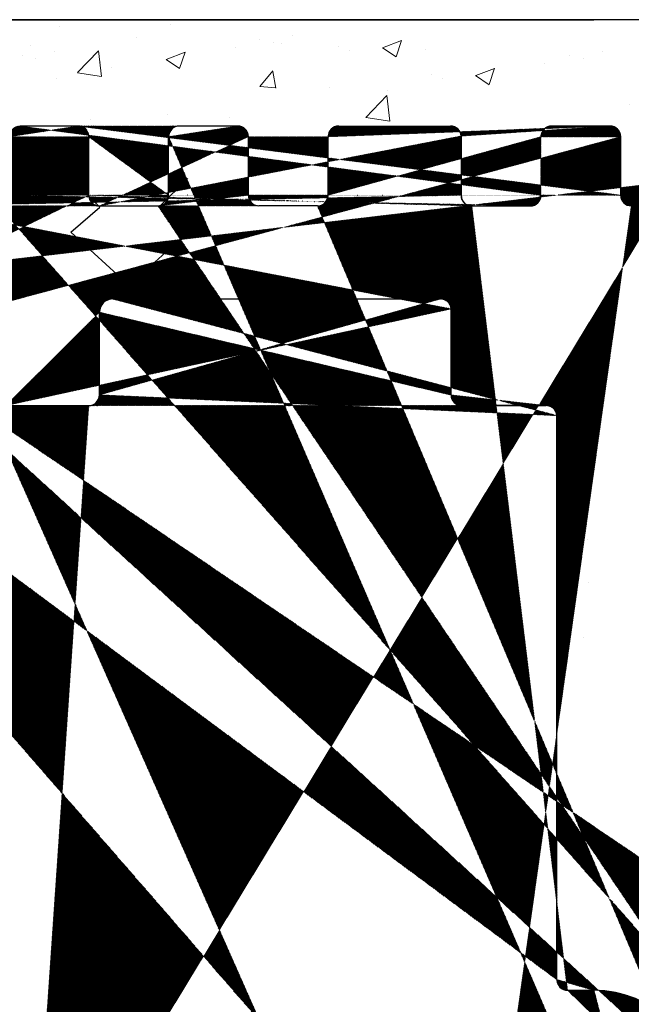
# Model space of a CAD drawing. Units: millimetres. Extents: x 13120 to 13417, y 3289 to 3506.
# Drawn here: x 13267 to 13278, y 3446 to 3465 of the extents above; entities that cross this region are included whole.
import ezdxf

# ---------------------------------------------------------------- set-up
doc = ezdxf.new("R2010")
doc.units = ezdxf.units.MM
doc.layers.get('0').update_dxf_attribs({"lineweight": 25})
doc.layers.add('Putz Sch', color=252, linetype='Continuous', lineweight=20)

msp = doc.modelspace()

# ---------------------------------------------------------------- hatches: boundary and pattern name
h = msp.add_hatch()
h.set_pattern_fill('JIS_WOOD', color=256, scale=0.01, angle=180, style=0)
h.set_pattern_definition([(315, (12940.25269931344, 5172.418713560079), (-0.004999999991609843, -0.004999999991609842), [])])
h.paths.add_polyline_path([(13276.68641022416, 3457.411698338873), (13275.09723385166, 3457.411698338874)], flags=17)
h.paths.add_polyline_path([(13290.5859126583, 3464.396680008899), (13290.5859126583, 3464.411712183585)], flags=17)
edge = h.paths.add_edge_path()
edge.add_line((13289.80273258382, 3436.734921643573), (13289.42057529629, 3437.117078931104))
edge.add_line((13288.82628597441, 3436.734921643575), (13289.20844326193, 3437.1170789311))
edge.add_line((13288.47273258382, 3436.734921643573), (13288.09057529629, 3437.117078931104))
edge.add_line((13287.49628597441, 3436.734921643575), (13287.87844326193, 3437.1170789311))
edge.add_line((13287.14273258382, 3436.734921643573), (13286.71595588852, 3437.161698338872))
edge.add_line((13290.0860560638, 3427.36381944201), (13290.08605606299, 3430.472270984302))
edge.add_line((13288.78649481608, 3427.163819442062), (13289.8860560638, 3427.163819442009))
edge.add_line((13288.58649481608, 3427.363819442062), (13288.58605606396, 3430.461551075336))
edge.add_line((13287.28649481719, 3430.6615510751), (13288.38605606396, 3430.661551075335))
edge.add_line((13287.08649481719, 3427.363819441828), (13287.08649481719, 3430.461551075101))
edge.add_line((13295.69828628477, 3430.963819442061), (13293.09168279257, 3430.963819442063))
edge.add_line((13290.2643821763, 3430.66170412031), (13292.73470461098, 3430.661704120653))
edge.add_line((13290.15628597441, 3436.734921643575), (13290.5830629721, 3437.16588486153))
edge.add_line((13282.78597392557, 3437.161698338869), (13286.71595588852, 3437.161698338871))
edge.add_line((13277.08597147092, 3446.421001840843), (13277.58384839436, 3446.421157772629))
edge.add_line((13279.58384839436, 3438.67115777263), (13279.58384839436, 3444.42115777263))
edge.add_line((13296.88496790465, 3430.718872441845), (13296.88496808247, 3430.963390061037))
edge.add_line((13296.88496790465, 3430.018872441844), (13296.88496790465, 3430.22897449329))
edge.add_line((13296.88496790465, 3429.308768416339), (13296.88496790465, 3429.52897449329))
edge.add_line((13296.88496790465, 3428.60876841634), (13296.88496790465, 3428.818870467784))
edge.add_line((13296.88496790465, 3427.663819442062), (13296.88496790465, 3428.118870467784))
edge.add_line((13299.58496790465, 3426.554414052172), (13299.58496790465, 3430.16362884317))
edge.add_line((13300.22005766898, 3425.547076164131), (13300.10309932024, 3426.126882808626))
edge.add_line((13300.76046996138, 3425.395863456873), (13300.50960730555, 3425.350500145693))
edge.add_line((13301.03282548067, 3424.732680976935), (13300.93476757602, 3425.274948852582))
edge.add_line((13301.32332150507, 3424.531156636449), (13301.54262659424, 3424.570813415857))
edge.add_line((13302.11424433941, 3423.793144325222), (13301.70787309874, 3424.480674794276))
edge.add_line((13264.58591266136, 3458.363133094524), (13264.58591265831, 3460.916695411594))
edge.add_line((13264.28597147092, 3432.368167688633), (13264.28597147091, 3455.97229761286))
edge.add_line((13276.88597147092, 3446.621001840842), (13276.88597147092, 3457.224938761426))
edge.add_line((13268.53569391508, 3459.416695411263), (13274.69773389308, 3459.416695411263))
edge.add_line((13268.28569391508, 3457.613133094529), (13268.28569391508, 3459.166695411263))
edge.add_line((13266.5181014189, 3457.411058843446), (13268.08430733479, 3457.411058843446))
edge.add_line((13266.28597147092, 3431.211698329484), (13266.28597147092, 3457.161698338872))
edge.add_line((13302.4013873063, 3432.661698338871), (13282.78585134874, 3432.661698338871))
edge.add_line((13295.88496790465, 3429.163819442062), (13295.88496790465, 3430.774418716053))
edge.add_line((13295.08496790465, 3427.413819442062), (13295.08496790465, 3428.913819442062))
edge.add_line((13295.33496790465, 3427.163819442062), (13296.38496790465, 3427.163819442062))
edge.add_line((13266.38648959674, 3461.166798926906), (13264.83591265831, 3461.166695411595))
edge.add_arc((13274.69773389308, 3459.216695411264), 0.2, 3.7958778179819888, 90, ccw=False)
edge.add_arc((13268.53569391508, 3459.166695411261), 0.250000000001819, 90.00000000083378, 180, ccw=False)
edge.add_arc((13275.09729513985, 3457.611698329486), 0.200000000001781, 180.0000000005213, 269.9824421603232, ccw=False)
edge.add_arc((13268.08428560718, 3457.612468247492), 0.2014094052175146, 270.006180836879, 0.189132172914924, ccw=False)
edge.add_arc((13276.68641022416, 3457.211698338876), 0.2, 3.7958778179819888, 90, ccw=False)
edge.add_line((13274.89729513984, 3457.611698329486), (13274.89729513984, 3459.229935833814))
edge.add_arc((13266.53597147092, 3457.161698338871), 0.2500000000015916, 94.0990099032046, 180, ccw=False)
edge.add_arc((13277.13597147092, 3432.411840916621), 0.250000000001819, 90.00000000083378, 180, ccw=False)
edge.add_line((13278.58591265958, 3429.011698338873), (13278.58591265958, 3427.36381944257))
edge.add_arc((13278.33591265958, 3429.011698338871), 0.2500000000018758, 8.46796410769457e-10, 90, ccw=False)
edge.add_line((13264.38551166929, 3429.286698348259), (13267.17014940949, 3429.286689483557))
edge.add_arc((13267.16975171416, 3428.781013278127), 0.5056763618168284, 326.94103334562965, 89.95493903127402, ccw=False)
edge.add_arc((13264.38253431763, 3428.78670721296), 0.5, 89.65881861535922, 210.0734332978796, ccw=False)
edge.add_line((13279.35484091048, 3432.661840916623), (13277.13597147092, 3432.661840916623))
edge.add_arc((13273.78921004265, 3428.761707203574), 0.5, 89.65881861584688, 213.8086220690637, ccw=False)
edge.add_line((13271.93729590242, 3428.846663097627), (13271.93729590242, 3429.055698013963))
edge.add_line((13267.66601834511, 3431.011698338873), (13276.61686769505, 3431.011698338873))
edge.add_arc((13276.68564788595, 3431.212024722469), 0.2003266512068459, 270.09365253504416, 0.31700906868388756, ccw=False)
edge.add_line((13276.88597147092, 3431.210916350416), (13276.88597147092, 3432.411840916621))
edge.add_line((13280.58539143573, 3433.949452424597), (13280.58384839436, 3437.169731310446))
edge.add_arc((13279.33596171422, 3433.911698338871), 1.25, 269.13460848368516, 1.730783032767306, ccw=False)
edge.add_arc((13266.48597147093, 3431.211698329484), 0.2000000000017811, 180.0000000005864, 269.9824421603232, ccw=False)
edge.add_line((13275.28808794828, 3431.011698338873), (13276.68597532868, 3431.011698338873))
edge.add_line((13266.48591018269, 3431.011698338873), (13268.08600057577, 3431.011698338873))
edge.add_line((13260.8859126583, 3459.416695411074), (13260.88592559663, 3457.863133094523))
edge.add_line((13261.8859126583, 3459.271746436795), (13261.8859126583, 3458.361698329387))
edge.add_line((13268.08591343564, 3461.366695401539), (13268.0857700301, 3462.466695419918))
edge.add_line((13269.58536536279, 3461.366695411436), (13269.58576925393, 3462.46669542473))
edge.add_line((13279.98657092909, 3438.367684575517), (13279.58384839436, 3438.671157772629))
edge.add_arc((13279.08384839436, 3437.169731310446), 1.5, 4.4508396968012676e-11, 53.00000000004229, ccw=False)
edge.add_arc((13277.58384839436, 3444.42115777263), 1.999999999999886, 359.99999999998374, 90, ccw=False)
edge.add_arc((13277.08597147092, 3446.621001840842), 0.2, 180, 270, ccw=False)
edge.add_line((13275.28629012442, 3461.166695411598), (13276.38635141168, 3461.166695411598))
edge.add_line((13266.58648959675, 3461.366798926923), (13266.58648959675, 3462.466695410512))
edge.add_line((13267.88583131851, 3462.666695410528), (13266.78648959677, 3462.666695410528))
edge.add_line((13276.5863514117, 3461.366695411613), (13276.58635141169, 3462.466695411019))
edge.add_line((13272.58494691163, 3461.366695415071), (13272.58574745402, 3462.466911519097))
edge.add_line((13277.88591265941, 3462.666695411072), (13276.78635141169, 3462.66669541102))
edge.add_arc((13276.78635141169, 3462.46669541102), 0.2, 90.00000000273582, 180, ccw=False)
edge.add_arc((13277.88591265941, 3462.466695411073), 0.2, 1.98667748918524e-09, 90, ccw=False)
edge.add_arc((13274.8863514128, 3462.466695411255), 0.2, 3.7958778179819888, 90, ccw=False)
edge.add_line((13272.78576925482, 3462.666695411021), (13274.88636109706, 3462.666695411021))
edge.add_arc((13272.78578478356, 3462.466657921332), 0.2000374902915283, 90.00444782174827, 179.9892574316639, ccw=False)
edge.add_arc((13270.88577003099, 3462.466695410931), 0.2, 3.41970007866621e-09, 90, ccw=False)
edge.add_arc((13269.78601547612, 3462.466449063277), 0.2002463737415842, 90.02919650685828, 179.9295094597564, ccw=False)
edge.add_line((13270.88577003099, 3462.666695411363), (13269.78591343554, 3462.666695411363))
edge.add_arc((13266.78648959677, 3462.466695410513), 0.2000000000152795, 90.0000000065138, 180, ccw=False)
edge.add_arc((13267.88577003009, 3462.466695419917), 0.200000000001781, 5.213109943724703e-10, 89.98244216032327, ccw=False)
edge.add_line((13278.08591265946, 3461.366695402032), (13278.08591265941, 3462.46669541108))
edge.add_line((13262.08585136988, 3458.161698338777), (13264.3859165192, 3458.161698338868))
edge.add_line((13261.3859126583, 3461.416695411072), (13260.3359126583, 3461.416695411072))
edge.add_line((13260.0859126583, 3459.666695411072), (13260.0859126583, 3461.166695411072))
edge.add_line((13260.3359126583, 3457.661698338869), (13260.68592945446, 3457.661698338867))
edge.add_line((13260.0859126583, 3450.411698338873), (13260.0859126583, 3457.411698338869))
edge.add_line((13262.0859126583, 3452.344711040764), (13262.0859126583, 3455.911698338868))
edge.add_line((13264.10417318841, 3456.161763881124), (13262.3359126583, 3456.161698338868))
edge.add_line((13282.58591263716, 3432.861698329482), (13282.58591263716, 3436.961698348257))
edge.add_line((13272.38496604045, 3461.16669541598), (13271.28570874265, 3461.166695420987))
edge.add_line((13279.38591265829, 3461.166695411423), (13278.28585137104, 3461.166695411422))
edge.add_line((13273.78623269098, 3429.261698338873), (13278.33591265958, 3429.261698338873))
edge.add_line((13290.5830629721, 3437.165884861529), (13290.5859126583, 3464.396680008425))
edge.add_line((13279.83591265831, 3462.666695411072), (13280.3859126583, 3462.666695411072))
edge.add_arc((13279.83591265831, 3462.41669541107), 0.250000000001819, 90.00000000083378, 180, ccw=False)
edge.add_line((13260.08591265829, 3430.36169833887), (13260.08591265829, 3437.911698338873))
edge.add_line((13262.5273026865, 3429.956579856242), (13262.5273026865, 3428.879058329512))
edge.add_line((13269.03726372456, 3429.061698348264), (13269.03726372456, 3428.868984942156))
edge.add_line((13284.58547390607, 3430.461551075023), (13284.58591265921, 3427.363819442061))
edge.add_line((13280.26768063494, 3430.661704120652), (13281.3856173107, 3430.6615510751))
edge.add_line((13283.28561731062, 3430.6615510751), (13284.38547390607, 3430.6615510751))
edge.add_line((13283.08581600077, 3427.357602202254), (13283.08561731062, 3430.461551075101))
edge.add_line((13281.58591188224, 3427.363819427969), (13281.5856173107, 3430.4615510751))
edge.add_arc((13288.38605606396, 3430.461551075336), 0.2, 360, 90, ccw=False)
edge.add_arc((13281.3856173107, 3430.4615510751), 0.2, 1.63140612130519e-11, 90, ccw=False)
edge.add_arc((13287.28649481719, 3430.461551075101), 0.2, 90, 180, ccw=False)
edge.add_arc((13284.38547390607, 3430.461551075011), 0.2, 3.41970007866621e-09, 90, ccw=False)
edge.add_arc((13283.28561731062, 3430.461551075101), 0.2, 89.99999999993491, 180, ccw=False)
edge.add_arc((13288.78649481608, 3427.363819442062), 0.2, 179.9999999996092, 269.9999999968734, ccw=False)
edge.add_arc((13289.8860560638, 3427.36381944201), 0.2, 270.0000000019867, 360, ccw=False)
edge.add_arc((13286.8864948172, 3427.363819441828), 0.2, 270, 360, ccw=False)
edge.add_line((13284.78591265921, 3427.163819442062), (13286.88650450144, 3427.163819442062))
edge.add_arc((13284.78591265921, 3427.363819442062), 0.200000000000216, 180.0000000001303, 270, ccw=False)
edge.add_arc((13282.8859126593, 3427.363819442151), 0.2, 270.0000000034197, 360, ccw=False)
edge.add_arc((13281.78615810443, 3427.364065789804), 0.2002463737412931, 180.0704905401699, 269.9708034932308, ccw=False)
edge.add_line((13282.8859126593, 3427.16381944172), (13281.78605606385, 3427.163819441719))
edge.add_line((13280.08591265841, 3427.363819433166), (13280.08591265845, 3430.491881909949))
edge.add_line((13273.04362373492, 3427.163380025459), (13273.6134214407, 3427.163380025459))
edge.add_arc((13273.58941466062, 3427.662464351914), 0.4996613757373506, 272.7538989353999, 88.88034710794977, ccw=False)
edge.add_line((13273.36652858811, 3428.519610988721), (13273.59917823663, 3428.162030326524))
edge.add_line((13273.04362373492, 3427.163380025459), (13271.93729590242, 3428.846663097628))
edge.add_arc((13278.78591265957, 3427.36381944257), 0.2000000000152795, 180.0000000044294, 269.9999999979156, ccw=False)
edge.add_arc((13279.8859126584, 3427.363819433166), 0.200000000001781, 270.01755784019804, 360, ccw=False)
edge.add_arc((13280.26746125856, 3430.479750802919), 0.1819534499814104, 89.93092000339487, 176.1771694844073, ccw=False)
edge.add_line((13279.88597395078, 3427.163819442555), (13278.78591265956, 3427.163819442555))
edge.add_arc((13290.26785434549, 3430.479783802585), 0.1819534499814104, 91.09342645776002, 182.366402962686, ccw=False)
edge.add_arc((13269.38536536278, 3461.366695411436), 0.2000000000152795, 270.0000000065138, 360, ccw=False)
edge.add_line((13271.08577003107, 3461.366695411597), (13271.08577003098, 3462.466695410947))
edge.add_line((13268.28585214722, 3461.166695410928), (13269.38577003094, 3461.166695411598))
edge.add_arc((13271.28577003107, 3461.366695411597), 0.200000000001781, 180.0000000005213, 269.9824421603232, ccw=False)
edge.add_arc((13266.38648959674, 3461.366798926923), 0.2000000000170985, 270.0000000070349, 360, ccw=False)
edge.add_line((13279.58591265831, 3461.366695411436), (13279.58591365832, 3462.166695411479))
edge.add_arc((13279.38591265829, 3461.366695411438), 0.2000000000152795, 270.0000000065138, 360, ccw=False)
edge.add_arc((13278.28591265946, 3461.366695402032), 0.200000000001781, 180.0000000005213, 269.9824421603232, ccw=False)
edge.add_arc((13276.38635141168, 3461.366695411613), 0.2000000000152795, 270.0000000065138, 360, ccw=False)
edge.add_arc((13275.28635141285, 3461.366695402209), 0.200000000001781, 180.0000000005213, 269.9824421603232, ccw=False)
edge.add_arc((13272.38494691162, 3461.366695415071), 0.2000000000061846, 270.0000000026055, 360, ccw=False)
edge.add_arc((13275.28591265962, 3461.366695401867), 0.200000000001781, 180.0000000005213, 269.9824421603232, ccw=False)
edge.add_arc((13268.28591343564, 3461.366695401539), 0.200000000001781, 180.0000000005213, 269.9824421603232, ccw=False)
edge.add_line((13275.08591265957, 3462.479935833805), (13275.08591265962, 3461.366695401859))
edge.add_arc((13264.83591265831, 3460.916695411594), 0.250000000001819, 90.00000000083378, 180, ccw=False)
edge.add_arc((13262.0859126583, 3458.361698329388), 0.200000000001781, 180.0000000005213, 269.9824421603232, ccw=False)
edge.add_arc((13260.68560201166, 3457.862024722464), 0.2003266512068459, 270.09365253504416, 0.31700906868388756, ccw=False)
edge.add_arc((13262.31870502294, 3429.953322208554), 0.2086230991727695, 0.8947094082550962, 87.63008641160468, ccw=False)
edge.add_line((13260.28668029153, 3430.161698348259), (13262.32733179706, 3430.16176686854))
edge.add_arc((13264.38558907639, 3458.362024722465), 0.2003266512068459, 270.09365253504416, 0.31700906868388756, ccw=False)
edge.add_line((13260.52359343311, 3450.24654408744), (13261.95193806208, 3451.844711040764))
edge.add_line((13271.73738630139, 3429.261698338875), (13269.23720244051, 3429.261698338874))
edge.add_line((13263.64454153637, 3427.163819442062), (13264.21433924215, 3427.163819442062))
edge.add_arc((13264.19033246207, 3427.662903768517), 0.4996613757373506, 272.7538989353999, 88.88034710794977, ccw=False)
edge.add_line((13263.9498423845, 3428.536152446487), (13264.20009603808, 3428.162469743127))
edge.add_line((13263.64454153637, 3427.163819442062), (13262.52730268649, 3428.879058329513))
edge.add_line((13267.90266294845, 3427.163380025459), (13267.35887003728, 3427.163380025459))
edge.add_arc((13269.23726372456, 3429.061698348264), 0.1999999999998679, 89.98244216209491, 180, ccw=False)
edge.add_line((13269.03726372456, 3428.868984942148), (13267.90266294845, 3427.163380025458))
edge.add_arc((13267.37944684133, 3427.662617529597), 0.4996613757377601, 91.75360688503679, 267.6398065236481, ccw=False)
edge.add_line((13267.36415648581, 3428.160807641658), (13267.59356392847, 3428.50516587484))
edge.add_arc((13260.3359126583, 3457.411698338869), 0.25, 90, 180, ccw=False)
edge.add_line((13264.28597147092, 3432.368167688633), (13264.28597147092, 3432.365950944164))
edge.add_arc((13260.28733118489, 3430.363120846311), 0.2014235497247702, 180.4046416140685, 269.81485031162293, ccw=False)
edge.add_line((13262.08597147093, 3432.36169832948), (13262.08597147093, 3435.969929805109))
edge.add_arc((13264.10417318841, 3455.979810431144), 0.1819534499814104, 357.63359703730697, 91.53791104933259, ccw=False)
edge.add_arc((13262.3359126583, 3455.911698338866), 0.250000000001819, 90.00000000083378, 180, ccw=False)
edge.add_arc((13261.0859126583, 3452.344711040764), 1, 330.00000000009123, 360, ccw=False)
edge.add_arc((13260.3359126583, 3450.411698338873), 0.25, 180.0000000004058, 318.6530538552897, ccw=False)
edge.add_arc((13264.08564788596, 3432.362024722467), 0.2003266512068459, 270.09365253504416, 0.31700906868388756, ccw=False)
edge.add_line((13261.95195449025, 3436.469892430941), (13260.52217169174, 3438.0785178985))
edge.add_arc((13262.28597147093, 3432.36169832948), 0.200000000001781, 180.0000000005213, 269.9824421603232, ccw=False)
edge.add_line((13262.28591018251, 3432.161698338868), (13264.09067312597, 3432.161698338869))
edge.add_arc((13261.08597147093, 3435.969929805109), 1, 359.9999999999592, 29.99999999986801, ccw=False)
edge.add_arc((13260.3359126583, 3437.911698338873), 0.25, 41.40549635168901, 180, ccw=False)
edge.add_line((13260.3359126583, 3459.416695411072), (13260.8859126583, 3459.416695411073))
edge.add_line((13261.8859126583, 3460.916695411072), (13261.8859126583, 3460.461644385349))
edge.add_arc((13261.8359126583, 3459.516695411072), 0.2499999999996286, 281.5369590328512, 78.46304096649698, ccw=False)
edge.add_line((13261.8859126583, 3459.76164438535), (13261.8859126583, 3459.971746436794))
edge.add_arc((13261.8359126583, 3460.216695411071), 0.2499999999996287, 281.53695903379537, 78.46304096733479, ccw=False)
edge.add_arc((13261.3859126583, 3460.916695411072), 0.4999999999999894, 1.0419398677186109e-10, 90, ccw=False)
edge.add_arc((13260.3359126583, 3461.166695411072), 0.2499999999999681, 89.9999999998958, 180, ccw=False)
edge.add_arc((13260.3359126583, 3459.666695411072), 0.2500000000000391, 180, 270, ccw=False)
edge.add_line((13286.914058884, 3462.550796381762), (13287.33679177214, 3462.371356916764))
edge.add_arc((13287.41493799784, 3462.549924568433), 0.2, 247.0000000000141, 337.0000000003613, ccw=False)
edge.add_arc((13286.8359126583, 3462.366695411073), 0.2, 67.00000000018179, 157.0000000003613, ccw=False)
edge.add_line((13287.80578644494, 3462.958844874172), (13287.59903896852, 3462.471778342735))
edge.add_line((13286.65181168761, 3462.444841636769), (13286.57823226321, 3462.271499375713))
edge.add_arc((13288.0359126583, 3462.86116209205), 0.25, 66.99999999967969, 156.9999999998386, ccw=False)
edge.add_arc((13286.39413129252, 3462.349645601411), 0.2, 225.0000000003868, 337.0000000003613, ccw=False)
edge.add_line((13288.13359544042, 3463.091288305413), (13288.33291200649, 3463.006683442665))
edge.add_line((13286.25270993628, 3462.208224245175), (13285.85281741414, 3462.608116767311))
edge.add_arc((13288.41105823219, 3463.190784413354), 0.2, 247.0000000003422, 337.0000000003613, ccw=False)
edge.add_arc((13285.71139605791, 3462.466695411073), 0.2, 45.000000000312696, 135.0000000003685, ccw=False)
edge.add_line((13288.80578644494, 3463.608844874172), (13288.59515920288, 3463.112638187657))
edge.add_line((13285.18713198919, 3462.225274054834), (13285.56997470167, 3462.60811676731))
edge.add_arc((13289.0359126583, 3463.511162092049), 0.25, 66.99999999967969, 156.9999999998386, ccw=False)
edge.add_arc((13285.04571063296, 3462.366695411073), 0.2, 225.0000000003126, 315.00000000036846, ccw=False)
edge.add_line((13289.13359544042, 3463.741288305413), (13289.3145058144, 3463.664496407667))
edge.add_line((13284.90428927672, 3462.225274054834), (13284.52144656424, 3462.608116767309))
edge.add_arc((13289.3926520401, 3463.848597378358), 0.2, 247.00000000049, 325.00000000060777, ccw=False)
edge.add_arc((13284.38002520801, 3462.466695411071), 0.2, 45.00000000064432, 135.0000000003685, ccw=False)
edge.add_line((13290.13112464723, 3464.560127042063), (13289.55648244896, 3463.734432182623))
edge.add_line((13283.8557611393, 3462.225274054834), (13284.23860385177, 3462.608116767309))
edge.add_arc((13290.33599862505, 3464.416479683108), 0.2502157279649465, 357.1861053979187, 144.9637878503054, ccw=False)
edge.add_arc((13283.71433978306, 3462.366695411073), 0.2, 224.999999999981, 315.00000000036846, ccw=False)
edge.add_line((13283.57291842682, 3462.225274054834), (13283.19007571434, 3462.608116767309))
edge.add_arc((13283.04865435811, 3462.466695411071), 0.2, 45.000000000312696, 135.0000000003685, ccw=False)
edge.add_line((13282.52439028939, 3462.225274054834), (13282.90723300187, 3462.608116767309))
edge.add_arc((13282.38296893316, 3462.366695411073), 0.2, 225.0000000003126, 315.00000000036846, ccw=False)
edge.add_line((13282.24154757692, 3462.225274054834), (13281.85870486444, 3462.608116767309))
edge.add_arc((13281.71728350821, 3462.466695411071), 0.2, 45.000000000312696, 135.0000000003685, ccw=False)
edge.add_line((13281.19301943949, 3462.225274054834), (13281.57586215197, 3462.608116767309))
edge.add_arc((13281.05159808326, 3462.366695411073), 0.2, 225.0000000006442, 315.00000000036846, ccw=False)
edge.add_line((13280.91017672702, 3462.225274054834), (13280.52733401454, 3462.608116767309))
edge.add_arc((13280.38591265831, 3462.466695411071), 0.2, 44.99999999980628, 90, ccw=False)
edge.add_line((13279.58591265831, 3461.366695411422), (13279.58591265831, 3462.41669541107))
edge.add_line((13290.5859126583, 3464.396680008425), (13290.5859126583, 3464.410745326395))
edge.add_line((13297.08502937089, 3431.163390051647), (13298.6068202735, 3431.163390051648))
edge.add_arc((13292.72578992914, 3430.861832318644), 0.2003266512068459, 272.5505461945053, 348.4884154869687, ccw=False)
edge.add_arc((13302.40411437579, 3432.47976532633), 0.1819534499814104, 2.366402962446273, 90.8587659256475, ccw=False)
edge.add_arc((13282.78591263716, 3432.861698329482), 0.200000000001781, 180.0000000005213, 269.9824421603232, ccw=False)
edge.add_arc((13293.09910418766, 3430.782668916636), 0.1813024819664485, 92.34598802894232, 167.5181384930376, ccw=False)
edge.add_arc((13271.72721230644, 3429.051822484773), 0.2101193399619715, 1.0568473046840836, 87.24138042152168, ccw=False)
edge.add_line((13302.5859126583, 3432.487278144633), (13302.58591265829, 3423.888920434455))
edge.add_arc((13299.89826365791, 3426.559645166175), 0.3133394223012237, 180.9565814504371, 275.5929223574824, ccw=False)
edge.add_arc((13299.95549321077, 3426.100191303452), 0.1499999999998345, 10.249989656153105, 100.24998965593238, ccw=False)
edge.add_arc((13302.33537773123, 3423.913429206208), 0.2517308673381417, 208.5438546278423, 354.412774126082, ccw=False)
edge.add_arc((13301.56931809941, 3424.42320730639), 0.1500000000010662, 22.52686527779929, 100.24998965583973, ccw=False)
edge.add_arc((13301.27883566312, 3424.777166818892), 0.2500000000004835, 190.2499896566254, 280.2499896567405, ccw=False)
edge.add_arc((13300.78716146655, 3425.248257347408), 0.1499999999998345, 10.249989656153105, 100.24998965593238, ccw=False)
edge.add_arc((13300.46512146359, 3425.596510328136), 0.2500000000001139, 191.4046359505116, 280.2499896567405, ccw=False)
edge.add_arc((13298.58496790464, 3430.16362884317), 1, 359.9999999999998, 88.74785182646048, ccw=False)
edge.add_arc((13297.08496808247, 3430.963390061038), 0.1999999999989086, 89.98244216110481, 180, ccw=False)
edge.add_arc((13296.83496790465, 3430.473923467568), 0.2499999999991739, 281.5369590328172, 78.46304096731387, ccw=False)
edge.add_arc((13296.83496790465, 3429.773923467567), 0.2499999999996287, 281.53695903379537, 78.46304096733479, ccw=False)
edge.add_arc((13296.83496790465, 3429.063819442061), 0.2499999999996286, 281.5369590328512, 78.46304096649698, ccw=False)
edge.add_arc((13296.83496790465, 3428.363819442062), 0.2499999999996287, 281.5369590329368, 78.46304096647623, ccw=False)
edge.add_arc((13296.38496790465, 3427.663819442062), 0.4999999999999894, 270.00000000010425, 360, ccw=False)
edge.add_arc((13295.33496790465, 3427.413819442062), 0.2499999999999681, 179.9999999998958, 270, ccw=False)
edge.add_line((13295.33496790465, 3429.163819442062), (13295.88496790465, 3429.163819442062))
edge.add_arc((13295.33496790465, 3428.913819442062), 0.2500000000000391, 90, 180, ccw=False)
edge.add_arc((13295.70316962214, 3430.781931534336), 0.1819534499814104, 357.63359703730697, 91.53791104933259, ccw=False)
edge.add_arc((13282.78591263716, 3436.961698348257), 0.2000000000025466, 89.98244216266812, 180, ccw=False)
edge.add_arc((13287.98450927911, 3437.011012913923), 0.15, 45.00000000117251, 135.0000000004913, ccw=False)
edge.add_arc((13287.31950927911, 3436.911698338871), 0.25, 225.0000000011233, 315.0000000004422, ccw=False)
edge.add_arc((13289.31450927911, 3437.011012913923), 0.15, 45.00000000117251, 135.0000000004913, ccw=False)
edge.add_arc((13288.64950927911, 3436.911698338871), 0.25, 225.0000000011233, 315.0000000004422, ccw=False)
edge.add_arc((13289.97950927911, 3436.911698338871), 0.25, 225.0000000011233, 315.0000000004422, ccw=False)

# ---------------------------------------------------------------- linework, layer by layer
for p, q in [((13290.37812492604, 3464.666887114653), (13148.68941466351, 3464.666887114653)), ((13148.68941466351, 3464.666887114653), (13277.58202920625, 3464.666887114653)), ((13267.88583131851, 3462.666695410528), (13266.78648959677, 3462.666695410528)), ((13270.88577003099, 3462.666695411363), (13269.78591343554, 3462.666695411363)), ((13272.78576925482, 3462.666695411021), (13274.88636109705, 3462.666695411021)), ((13277.88591265941, 3462.666695411072), (13276.78635141169, 3462.666695411021)), ((13268.08591343564, 3461.366695401539), (13268.0857700301, 3462.466695419919)), ((13269.58536536279, 3461.366695411436), (13269.58576925392, 3462.466695424732)), ((13271.08577003107, 3461.366695411597), (13271.08577003098, 3462.466695410948)), ((13272.58494691163, 3461.366695415071), (13272.58574745402, 3462.466911519096)), ((13275.08591265957, 3462.479935833805), (13275.08591265961, 3461.366695401859)), ((13278.08591265946, 3461.366695402032), (13278.08591265941, 3462.46669541108)), ((13267.74785092163, 3461.67948969737), (13268.29333805672, 3461.143556800188)), ((13269.94785092127, 3461.679489697476), (13269.40236378603, 3461.143556800188)), ((13267.74785092141, 3460.67003703843), (13268.29333805672, 3461.143556800188)), ((13268.28585214722, 3461.166695410928), (13269.38577003094, 3461.166695411598)), ((13269.94785092135, 3460.67003703843), (13269.40236378603, 3461.143556800188)), ((13272.38496604045, 3461.16669541598), (13271.28570874265, 3461.166695420985)), ((13275.28629012442, 3461.166695411598), (13276.38635141168, 3461.166695411598)), ((13267.74785092141, 3460.67003703843), (13268.84443317731, 3459.672111902523)), ((13269.94785092149, 3460.670037038305), (13268.84443317731, 3459.672111902523)), ((13268.53569391508, 3459.416695411263), (13274.69773389308, 3459.416695411263)), ((13268.28569391508, 3457.613133094529), (13268.28569391508, 3459.166695411263)), ((13274.89729513984, 3457.611698329486), (13274.89729513984, 3459.229935833815)), ((13266.5181014189, 3457.411058843446), (13268.08430733479, 3457.411058843446)), ((13275.09723385166, 3457.411698338874), (13276.68641022416, 3457.411698338874)), ((13276.68641022416, 3457.411698338873), (13275.09723385241, 3457.411698338874)), ((13276.88597147092, 3446.621001840842), (13276.88597147092, 3457.224938761427)), ((13277.08597147092, 3446.421001840843), (13277.58384839436, 3446.42115777263))]:
    msp.add_line(p, q)
for centre, radius, start, end in [((13267.88577003009, 3462.466695419917), 0.200000000001781, 0, 89.98244216032327), ((13269.78601547612, 3462.466449063277), 0.2002463737415842, 90.02919650676915, 179.9295094597564), ((13270.88577003099, 3462.466695410931), 0.2, 0, 90), ((13272.78578478356, 3462.466657921332), 0.2000374902915283, 90.0044478219977, 179.9892574317657), ((13274.8863514128, 3462.466695411255), 0.2, 3.795877818004293, 90), ((13276.78635141169, 3462.46669541102), 0.2, 90.00000000312662, 180), ((13277.88591265941, 3462.466695411073), 0.2, 0, 90), ((13268.28591343564, 3461.366695401539), 0.200000000001781, 180, 269.9824421603233), ((13269.38536536278, 3461.366695411436), 0.2000000000152795, 270.0000000020844, 0), ((13271.28577003107, 3461.366695411597), 0.200000000001781, 180, 269.9824421603233), ((13272.38494691162, 3461.366695415071), 0.2000000000061846, 270.0000000010422, 0), ((13275.28591265962, 3461.366695401867), 0.200000000001781, 180, 269.9824421603233), ((13275.28635141285, 3461.366695402209), 0.200000000001781, 180, 269.9824421603233), ((13276.37756278352, 3461.372210491171), 0.2000000000152795, 270.0993437473977, 0.09934374049328035), ((13276.38635141168, 3461.366695411613), 0.2000000000152795, 270.0000000020844, 0), ((13278.28591265946, 3461.366695402032), 0.200000000001781, 180, 269.9824421603233), ((13268.53569391508, 3459.166695411261), 0.250000000001819, 90, 180), ((13274.69773389308, 3459.216695411264), 0.2, 3.795877818004293, 90), ((13268.08428560718, 3457.612468247492), 0.2014094052175146, 270.0061808369055, 0.1891321729147956), ((13275.09729513985, 3457.611698329486), 0.200000000001781, 180, 269.9824421603233), ((13276.68641022416, 3457.211698338876), 0.2, 3.795877818004293, 90), ((13277.08597147092, 3446.621001840842), 0.2, 180, 270), ((13277.58384839436, 3444.42115777263), 1.999999999999886, 0, 90)]:
    msp.add_arc(centre, radius, start, end)
at = {"layer": 'Putz Sch'}
for p, q in [((13267.53670182766, 3464.54782103043), (13267.53670182766, 3464.54782103043)), ((13269.6274257668, 3464.56848049199), (13269.6274257668, 3464.56848049199)), ((13268.9888677004, 3464.333599732016), (13268.9888677004, 3464.333599732016)), ((13271.3037026155, 3464.293587836443), (13271.3037026155, 3464.293587836443)), ((13271.91590241383, 3464.366691113917), (13271.91590241383, 3464.366691113917)), ((13266.98894040279, 3464.187600869679), (13266.98894040279, 3464.187600869679)), ((13270.83714404635, 3464.151837630932), (13270.83714404635, 3464.151837630932)), ((13271.55773800719, 3464.244872369933), (13271.55773800719, 3464.244872369933)), ((13271.70067960374, 3464.219024852163), (13271.70067960374, 3464.219024852163)), ((13272.77792598936, 3464.161553091129), (13272.77792598936, 3464.161553091129)), ((13273.60917735846, 3464.136387471618), (13273.86186801058, 3463.965945474641)), ((13273.61027057004, 3464.136534150502), (13273.96596471254, 3464.273072339279)), ((13273.86202294942, 3463.966506333112), (13273.96502662379, 3464.273486272305)), ((13274.41249150707, 3464.10444997231), (13274.41249150707, 3464.10444997231)), ((13266.82993924542, 3463.989875092456), (13266.82993924542, 3463.989875092456)), ((13267.0839746371, 3463.941159625946), (13267.0839746371, 3463.941159625946)), ((13267.44213904374, 3464.06297836993), (13267.44213904374, 3464.06297836993)), ((13267.87242397743, 3463.67136448153), (13268.26809753421, 3464.083741355828)), ((13268.32449811118, 3463.600694015556), (13268.26837336449, 3464.083140388543)), ((13269.53887786931, 3463.919147957431), (13269.79156852143, 3463.748705960452)), ((13269.53997108089, 3463.919294636314), (13269.89566522339, 3464.055832825091)), ((13269.79172346027, 3463.749266818924), (13269.89472713464, 3464.056246758117)), ((13272.98955213233, 3464.08123226181), (13272.98955213233, 3464.08123226181)), ((13277.12430341041, 3463.989875092456), (13277.12430341041, 3463.989875092456)), ((13277.37833880209, 3463.941159625946), (13277.37833880209, 3463.941159625946)), ((13277.73650320873, 3464.06297836993), (13277.73650320873, 3464.06297836993)), ((13268.30416261928, 3463.857840347141), (13268.30416261928, 3463.857840347141)), ((13268.51578876225, 3463.777519517823), (13268.51578876225, 3463.777519517823)), ((13275.3605718758, 3463.615581892327), (13275.7162660183, 3463.752120081104)), ((13275.61232425518, 3463.445554074937), (13275.71532792955, 3463.75253401413)), ((13276.65774484126, 3463.848124886944), (13276.65774484126, 3463.848124886944)), ((13267.4710965377, 3463.556834580466), (13267.4710965377, 3463.556834580466)), ((13267.87321063441, 3463.668495003972), (13268.32500910043, 3463.59842371096)), ((13271.30303679138, 3463.411816095665), (13271.54793887067, 3463.703679028493)), ((13271.60434816585, 3463.377049084799), (13271.54561260466, 3463.695477371627)), ((13274.52822729512, 3463.640600832953), (13274.52822729512, 3463.640600832953)), ((13274.73985343809, 3463.560280003635), (13274.73985343809, 3463.560280003635)), ((13275.35947866422, 3463.615435213443), (13275.61216931633, 3463.444993216465)), ((13271.29994722557, 3463.411780143995), (13271.60358736955, 3463.385215073605)), ((13272.60426905493, 3463.387306925379), (13272.60426905493, 3463.387306925379)), ((13273.29400479527, 3462.830517922875), (13273.68967835206, 3463.242894797174)), ((13273.74607976083, 3462.759848657511), (13273.68995501414, 3463.242295030498)), ((13273.69516121354, 3463.339595066278), (13273.69516121354, 3463.339595066278)), ((13278.25542710655, 3463.068509062305), (13278.25542710655, 3463.068509062305)), ((13269.56565370179, 3462.877379714526), (13269.56565370179, 3462.877379714526)), ((13270.73257758582, 3462.831065245611), (13270.73257758582, 3462.831065245611)), ((13273.29479222662, 3462.827639487826), (13273.74659069264, 3462.757568194814)), ((13268.12426681764, 3462.797503441642), (13268.12426681764, 3462.797503441642)), ((13277.45849743519, 3454.888018279429), (13277.45849743519, 3454.888018279429)), ((13277.47701474394, 3454.086934171217), (13277.47701474394, 3454.086934171217)), ((13277.00770641203, 3453.794554961168), (13277.00770641203, 3453.794554961168)), ((13277.39383050867, 3453.051832729827), (13277.39383050867, 3453.051832729827))]:
    msp.add_line(p, q, dxfattribs=at)

doc.saveas('drawing.dxf')
